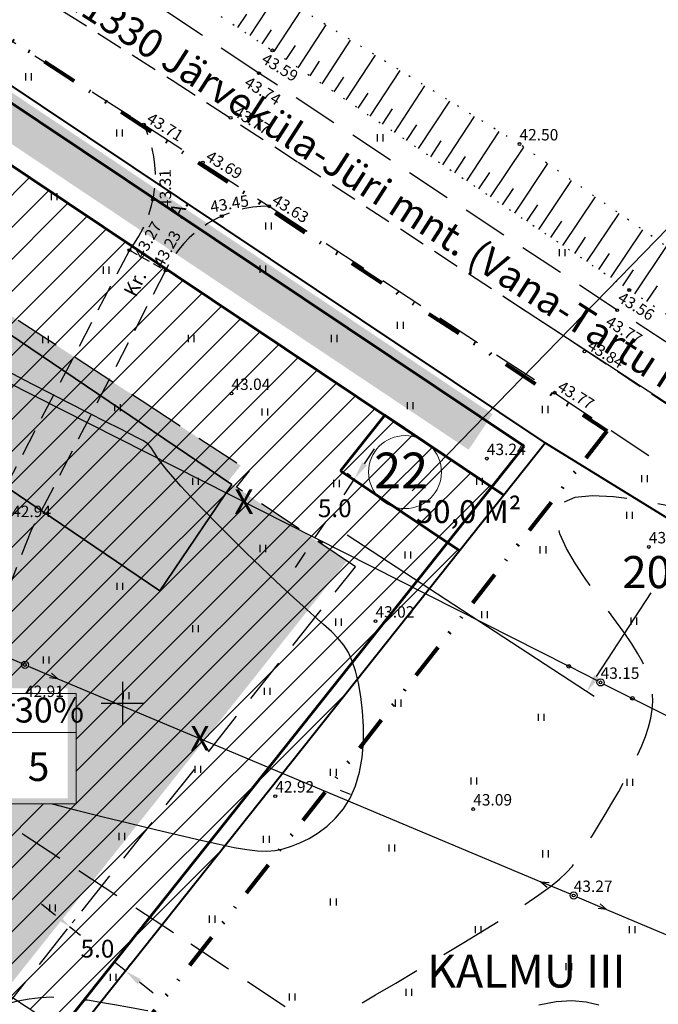
# Model space of a CAD drawing. Extents: x 548765 to 1091765, y 6582992 to 13167302.
# Drawn here: x 550730 to 550775, y 6583274 to 6583343 of the extents above; entities that cross this region are included whole.
import ezdxf
from ezdxf.enums import TextEntityAlignment as Align

# ---------------------------------------------------------------- set-up
doc = ezdxf.new("R2010")
doc.units = 0
doc.header["$PDMODE"] = 32
doc.header["$PDSIZE"] = 0.1
for name, pattern in [('ACAD_ISO07W100', [3, 0, -3]), ('DASHED2', [9.525, 6.35, -3.175]), ('DIVIDE', [1.25, 0.5, -0.25, 0, -0.25, 0, -0.25]), ('HIDDEN', [0.375, 0.25, -0.125])]:
    doc.linetypes.add(name, pattern=pattern)
doc.layers.get('0').update_dxf_attribs({"linetype": 'CONTINUOUS'})
doc.layers.get('Defpoints').update_dxf_attribs({"linetype": 'CONTINUOUS'})
for name, color, linetype, lineweight in [('ajut.krunt', 1, 'HIDDEN', 60), ('KRUNDIPIIR', 1, 'CONTINUOUS', 60), ('MÕÕDUD', 7, 'CONTINUOUS', 0), ('piirang', 5, 'DASHED2', 30), ('planpiir', 7, 'DIVIDE', 80), ('templid', 7, 'CONTINUOUS', 9)]:
    doc.layers.add(name, color=color, linetype=linetype, lineweight=lineweight)
for name, color, linetype in [('HALJASTUS', 252, 'CONTINUOUS'), ('HOONED', 7, 'CONTINUOUS'), ('KIRJANURK', 7, 'CONTINUOUS'), ('KORG9IUL', 7, 'CONTINUOUS'), ('KORGPIK1', 7, 'CONTINUOUS'), ('Korgusjoon', 15, 'CONTINUOUS'), ('Korgusjoon_tais', 23, 'CONTINUOUS'), ('MPLIIN', 6, 'CONTINUOUS'), ('PEENJOON', 1, 'CONTINUOUS'), ('PIIR', 1, 'CONTINUOUS'), ('Piirinaabrid_piirid', 230, 'CONTINUOUS'), ('RELJEEF', 3, 'CONTINUOUS'), ('RISTID', 7, 'CONTINUOUS'), ('SLIIN', 6, 'CONTINUOUS'), ('TEED', 2, 'CONTINUOUS'), ('Teed_asfalt', 251, 'DASHED2'), ('TEKST', 7, 'CONTINUOUS')]:
    doc.layers.add(name, color=color, linetype=linetype)
doc.styles.add('Arial Black', font='ariblk.TTF')
doc.styles.add('ITALICT', font='txt', dxfattribs={"height": 0.2})
doc.styles.add('MERKA', font='ARIAL.TTF', dxfattribs={"height": 20})
doc.styles.add('ROMANC', font='ROMANC.shx', dxfattribs={"height": 0.9})
doc.styles.add('ROMANS', font='ROMANS.shx')
doc.styles.get("Standard").update_dxf_attribs({"font": 'ISOCP'})
doc.dimstyles.new('ISO-25', dxfattribs={"dimtxt": 2.5, "dimasz": 2.5, "dimexe": 1.25, "dimexo": 0.625, "dimtad": 1, "dimtih": 1, "dimdec": 4, "dimdsep": 46, "dimtxsty": 'Standard', "dimcen": 2.5, "dimadec": 0, "dimazin": 0, "dimtfac": 1, "dimtdec": 4, "dimtmove": 0, "dimatfit": 3, "dimfxl": 0, "dimtvp": 1, "dimtolj": 1, "dimtzin": 0, "dimarcsym": 0})

# ---------------------------------------------------------------- blocks, each defined once
blk = doc.blocks.new('59')
blk.add_line((0, 0.5), (0, 5))
for centre, radius in [((0, 5), 0.25), ((0, 0), 0.5)]:
    blk.add_circle(centre, radius)
blk = doc.blocks.new('57')
for p, q in [((0, 5), (-0.35, 3.87)), ((0, 5), (0.35, 3.87)), ((0, 0.5), (0, 5))]:
    blk.add_line(p, q)
blk.add_circle((0, 0), 0.5)
blk = doc.blocks.new('41')
for p, q in [((-0.39, -0.5), (-0.39, 0.5)), ((0.41, -0.5), (0.41, 0.5))]:
    blk.add_line(p, q)
blk = doc.blocks.new('rist')
for p, q in [((0, 3), (0, -3)), ((-3, 0), (3, 0))]:
    blk.add_line(p, q)
blk = doc.blocks.new('*D22')
at = {"layer": 'Defpoints', "color": 0, "ltscale": 0.5}
for p in [(550763.441, 6583323.449), (550752.499, 6583306.708), (550769.562, 6583295.557)]:
    blk.add_point(p, dxfattribs=at)
at = {"layer": 'MÕÕDUD', "color": 0, "lineweight": -2, "ltscale": 0.5}
for p, q in [((550763.702, 6583323.278), (550781.026, 6583311.957)), ((550779.819, 6583311.252), (550775.987, 6583305.389)), ((550752.761, 6583306.537), (550770.085, 6583295.215)), ((550770.245, 6583296.603), (550774.077, 6583302.466))]:
    blk.add_line(p, q, dxfattribs=at)
at = {"layer": 'MÕÕDUD', "color": 0, "ltscale": 0.5}
for points in [[(550779.645, 6583311.366), (550779.993, 6583311.138), (550780.503, 6583312.299)], [(550770.071, 6583296.717), (550770.42, 6583296.489), (550769.562, 6583295.557)]]:
    blk.add_solid(points, dxfattribs=at)
at = {"layer": 'MÕÕDUD', "color": 0, "ltscale": 0.5, "insert": (550775.032, 6583303.928), "char_height": 2.25, "attachment_point": 5}
blk.add_mtext('\\A1;{\\fArial|b0|i0|c186|p32;20.0}', dxfattribs=at)
blk = doc.blocks.new('*D48')
at = {"layer": 'Defpoints', "color": 0, "ltscale": 0.5}
for p in [(550733.294, 6583279.072), (550737.209, 6583275.962), (550737.209, 6583275.962)]:
    blk.add_point(p, dxfattribs=at)
at = {"layer": 'MÕÕDUD', "color": 0, "lineweight": -2, "ltscale": 0.5}
for p, q in [((550732.315, 6583279.85), (550731.336, 6583280.627)), ((550733.488, 6583279.317), (550733.683, 6583279.562)), ((550733.294, 6583279.072), (550734.055, 6583278.468)), ((550737.209, 6583275.962), (550736.448, 6583276.567)), ((550737.403, 6583276.207), (550737.598, 6583276.452)), ((550738.188, 6583275.185), (550739.166, 6583274.407))]:
    blk.add_line(p, q, dxfattribs=at)
at = {"layer": 'MÕÕDUD', "color": 0, "ltscale": 0.5}
for points in [[(550732.445, 6583280.013), (550732.186, 6583279.687), (550733.294, 6583279.072)], [(550738.317, 6583275.348), (550738.058, 6583275.022), (550737.209, 6583275.962)]]:
    blk.add_solid(points, dxfattribs=at)
at = {"layer": 'MÕÕDUD', "color": 0, "ltscale": 0.5, "insert": (550735.251, 6583277.517), "char_height": 1.25, "attachment_point": 5}
blk.add_mtext('\\A1;{\\fArial|b0|i0|c186|p32;5.0}', dxfattribs=at)
blk = doc.blocks.new('*D54')
at = {"layer": 'Defpoints', "color": 0, "ltscale": 0.5}
for p in [(550753.281, 6583310.485), (550753.281, 6583310.485), (550750.5, 6583306.33)]:
    blk.add_point(p, dxfattribs=at)
at = {"layer": 'MÕÕDUD', "color": 0, "lineweight": -2, "ltscale": 0.5}
for p, q in [((550753.976, 6583311.524), (550754.671, 6583312.563)), ((550753.281, 6583310.485), (550752.526, 6583309.358)), ((550753.021, 6583310.659), (550752.761, 6583310.833)), ((550750.5, 6583306.33), (550751.254, 6583307.457)), ((550750.759, 6583306.156), (550751.019, 6583305.982)), ((550749.804, 6583305.291), (550749.109, 6583304.252))]:
    blk.add_line(p, q, dxfattribs=at)
at = {"layer": 'MÕÕDUD', "color": 0, "ltscale": 0.5}
for points in [[(550753.803, 6583311.64), (550754.149, 6583311.408), (550753.281, 6583310.485)], [(550749.631, 6583305.407), (550749.977, 6583305.175), (550750.5, 6583306.33)]]:
    blk.add_solid(points, dxfattribs=at)
at = {"layer": 'MÕÕDUD', "color": 0, "ltscale": 0.5, "insert": (550751.89, 6583308.407), "char_height": 1.25, "attachment_point": 5}
blk.add_mtext('\\A1;{\\fArial|b0|i0|c186|p32;5.0}', dxfattribs=at)

msp = doc.modelspace()

# ---------------------------------------------------------------- hatches: boundary and pattern name
at = {"layer": 'ajut.krunt', "lineweight": 30, "ltscale": 0.5}
h = msp.add_hatch(dxfattribs=at)
h.set_pattern_fill('DOTS', color=256, scale=0.5, style=0)
h.set_pattern_definition([(0, (1958.237, -210.83744), (0.396875, 0.79375), [0, -0.79375])])
h.paths.add_polyline_path([(550737.77326, 6583316.31611), (550729.07802, 6583321.98077), (550709.33576, 6583334.47946), (550708.73497, 6583334.87513), (550688.87088, 6583300.09336), (550707.46192, 6583288.3235), (550715.9148, 6583282.81673), (550728.71218, 6583274.45312), (550752.73024, 6583304.68647), (550744.3932, 6583310.26637), (550745.29405, 6583311.40097)])
h.paths.add_polyline_path([(550733.15878, 6583295.78567), (550733.15878, 6583288.05837), (550710.65856, 6583288.05837), (550710.65856, 6583295.78567)], flags=16)
at = {"layer": 'PIIR', "linetype": 'ByBlock', "lineweight": -2, "ltscale": 0.5}
msp.add_hatch(color=9, dxfattribs=at).paths.add_polyline_path([(550761.27395, 6583312.50735), (550762.94567, 6583315.00498), (550681.72024, 6583369.37108), (550677.1254, 6583368.82997), (550679.48829, 6583367.24843)])

# ---------------------------------------------------------------- linework, layer by layer
at = {"layer": 'HOONED', "lineweight": 35}
for p, q in [((550744.66668, 6583310.07104), (550717.60836, 6583328.3768)), ((550739.62359, 6583302.6167), (550712.56528, 6583320.92245)), ((550744.66668, 6583310.07104), (550739.62359, 6583302.6167))]:
    msp.add_line(p, q, dxfattribs=at)
at = {"layer": 'KORGPIK1', "color": 21, "ltscale": 0.5}
for centre in [(550747.51411, 6583340.51698), (550746.57611, 6583338.92498), (550744.58711, 6583335.78498), (550738.49511, 6583335.31398), (550764.83611, 6583333.95398), (550742.63811, 6583332.65198), (550739.14811, 6583330.06298), (550747.28911, 6583329.58498), (550743.96411, 6583328.89498), (550737.48611, 6583326.50998), (550740.02811, 6583325.09198), (550772.53911, 6583323.71198), (550771.68911, 6583322.30098), (550769.39711, 6583319.39598), (550744.64511, 6583316.45298), (550767.30011, 6583316.50698), (550762.54811, 6583311.88598), (550773.90811, 6583305.69098), (550754.74311, 6583300.48398), (550730.16811, 6583297.41698), (550770.52311, 6583296.19098), (550747.71611, 6583288.21598), (550761.59311, 6583287.30698), (550768.63711, 6583281.24298)]:
    msp.add_circle(centre, 0.1, dxfattribs=at)
at = {"layer": 'Korgusjoon', "ltscale": 0.5}
msp.add_line((550753.00076, 6583288.32076), (550752.29056, 6583288.60473), dxfattribs=at)
at = {"layer": 'Korgusjoon', "linetype": 'DASHED2', "ltscale": 0.7, "flags": 128}
msp.add_lwpolyline([(550682.89444, 6583280.2006), (550682.87532, 6583280.09769), (550682.84753, 6583279.91059), (550682.83078, 6583279.72553), (550682.82824, 6583279.53976), (550682.84311, 6583279.35053), (550682.87859, 6583279.1551), (550682.93785, 6583278.95071), (550683.02409, 6583278.73463), (550683.14285, 6583278.50415), (550683.30904, 6583278.2567), (550683.53992, 6583277.98976), (550683.85277, 6583277.70081), (550684.26485, 6583277.38734), (550684.79342, 6583277.04681), (550685.45575, 6583276.6767), (550686.26911, 6583276.2745), (550687.24054, 6583275.8406), (550688.33626, 6583275.38709), (550689.51223, 6583274.92899), (550690.72446, 6583274.4813), (550691.92892, 6583274.05906), (550693.08161, 6583273.67725), (550694.13851, 6583273.35091), (550695.05561, 6583273.09505), (550695.80088, 6583272.91872), (550696.39022, 6583272.80723), (550696.85152, 6583272.73991), (550697.21269, 6583272.69611), (550697.50161, 6583272.65516), (550697.74616, 6583272.59642), (550697.97425, 6583272.49922), (550698.21376, 6583272.34291), (550698.48763, 6583272.1116), (550698.79899, 6583271.80844), (550699.14603, 6583271.44134), (550699.5269, 6583271.01824), (550699.9398, 6583270.54705), (550700.3829, 6583270.03569), (550700.85438, 6583269.49207), (550701.35241, 6583268.92413), (550701.87357, 6583268.34091), (550702.40801, 6583267.756), (550702.94428, 6583267.18411), (550703.47093, 6583266.63997), (550703.97652, 6583266.13829), (550704.4496, 6583265.6938), (550704.87871, 6583265.32121), (550705.25241, 6583265.03525), (550705.56527, 6583264.84581), (550705.83599, 6583264.74359), (550706.08928, 6583264.71444), (550706.34986, 6583264.74425), (550706.64245, 6583264.81887), (550706.99177, 6583264.92419), (550707.42252, 6583265.04606), (550707.95944, 6583265.17036), (550708.61759, 6583265.28535), (550709.37345, 6583265.38882), (550710.19384, 6583265.48096), (550711.0456, 6583265.56195), (550711.89556, 6583265.63197), (550712.71054, 6583265.69122), (550713.45738, 6583265.73988), (550714.10291, 6583265.77813), (550714.62217, 6583265.8064), (550715.02313, 6583265.82612), (550715.32193, 6583265.83896), (550715.53476, 6583265.84658), (550715.67779, 6583265.85065), (550715.76718, 6583265.85285), (550715.81911, 6583265.85484), (550715.84974, 6583265.8583), (550715.87294, 6583265.86458), (550715.89328, 6583265.87383), (550715.91307, 6583265.88587), (550715.93458, 6583265.90053), (550715.96009, 6583265.91766), (550715.99188, 6583265.93708), (550716.03224, 6583265.95861), (550716.08344, 6583265.9821), (550716.14949, 6583266.00924), (550716.2412, 6583266.04924), (550716.37114, 6583266.11318), (550716.55185, 6583266.21212), (550716.79587, 6583266.35714), (550717.11575, 6583266.55932), (550717.52405, 6583266.82973), (550718.03329, 6583267.17945), (550718.65098, 6583267.61468), (550719.36436, 6583268.12214), (550720.15561, 6583268.68368), (550721.00693, 6583269.28116), (550721.9005, 6583269.89643), (550722.81851, 6583270.51133), (550723.74314, 6583271.10773), (550724.65659, 6583271.66746), (550725.54463, 6583272.17523), (550726.40738, 6583272.62706), (550727.24854, 6583273.02182), (550728.07184, 6583273.35838), (550728.88096, 6583273.63563), (550729.67964, 6583273.85242), (550730.47156, 6583274.00763), (550731.26044, 6583274.10013), (550732.05141, 6583274.13029), (550732.85522, 6583274.10443), (550733.68407, 6583274.03041), (550734.55014, 6583273.91603), (550735.4656, 6583273.76915), (550736.44265, 6583273.59759), (550737.49346, 6583273.40919), (550738.63021, 6583273.21176), (550739.8571, 6583273.01253), (550741.14639, 6583272.81615), (550742.46233, 6583272.62667), (550743.76918, 6583272.44814), (550745.03121, 6583272.28458), (550746.21268, 6583272.14006), (550747.27784, 6583272.0186), (550748.19098, 6583271.92425), (550748.93156, 6583271.86286), (550749.53996, 6583271.84752), (550750.07179, 6583271.89314), (550750.58264, 6583272.01462), (550751.12811, 6583272.22687), (550751.7638, 6583272.54479), (550752.54532, 6583272.98329), (550753.52826, 6583273.55726), (550754.74842, 6583274.27339), (550756.16242, 6583275.10538), (550757.70707, 6583276.01874), (550759.31918, 6583276.97896), (550760.93558, 6583277.95153), (550762.49308, 6583278.90195), (550763.9285, 6583279.79569), (550765.17864, 6583280.59826), (550766.1972, 6583281.28536), (550767.00534, 6583281.8735), (550767.64107, 6583282.38941), (550768.14242, 6583282.85982), (550768.54743, 6583283.31146), (550768.89411, 6583283.77106), (550769.22049, 6583284.26534), (550769.56459, 6583284.82103), (550769.95576, 6583285.4576), (550770.38853, 6583286.16544), (550770.84877, 6583286.92769), (550771.32234, 6583287.72749), (550771.79509, 6583288.54798), (550772.25289, 6583289.37229), (550772.68158, 6583290.18355), (550773.06704, 6583290.96491), (550773.39743, 6583291.70313), (550773.67014, 6583292.39943), (550773.88487, 6583293.05867), (550774.04133, 6583293.6857), (550774.13923, 6583294.28539), (550774.17827, 6583294.86259), (550774.15815, 6583295.42215), (550774.07858, 6583295.96893), (550773.9387, 6583296.50947), (550773.73543, 6583297.05709), (550773.46515, 6583297.62677), (550773.12421, 6583298.23353), (550772.70899, 6583298.89236), (550772.21585, 6583299.61825), (550771.64116, 6583300.42621), (550770.98128, 6583301.33123), (550770.24376, 6583302.3385), (550769.48095, 6583303.41395), (550768.75636, 6583304.51367), (550768.13351, 6583305.59378), (550767.67593, 6583306.61038), (550767.44713, 6583307.51958), (550767.51064, 6583308.27748), (550767.92998, 6583308.84021), (550768.7491, 6583309.17531), (550769.93375, 6583309.29624), (550771.4301, 6583309.22788), (550773.18431, 6583308.99513), (550775.14255, 6583308.62289), (550777.25101, 6583308.13606), (550779.45584, 6583307.55954), (550781.70322, 6583306.91821)], dxfattribs=at)
at = {"layer": 'Korgusjoon', "ltscale": 0.5, "flags": 128}
msp.add_lwpolyline([(550770.40518, 6583273.56305), (550769.50656, 6583273.77365), (550768.51017, 6583273.86161), (550767.40648, 6583273.79331), (550766.19197, 6583273.54646)], dxfattribs=at)
at = {"layer": 'Korgusjoon_tais', "ltscale": 0.5}
msp.add_lwpolyline([(550732.07161, 6583287.67624), (550733.77299, 6583287.24048), (550735.63929, 6583286.77215), (550737.5084, 6583286.31149), (550739.31778, 6583285.87325), (550741.00492, 6583285.47217), (550742.50729, 6583285.12298), (550743.77891, 6583284.83795), (550744.83999, 6583284.6194), (550745.72728, 6583284.46718), (550746.47752, 6583284.38113), (550747.12747, 6583284.3611), (550747.71389, 6583284.40694), (550748.27352, 6583284.51848), (550748.84311, 6583284.69558), (550749.45001, 6583284.93902), (550750.08393, 6583285.25336), (550750.72518, 6583285.64409), (550751.35406, 6583286.11671), (550751.95087, 6583286.67672), (550752.49593, 6583287.3296), (550752.96954, 6583288.08087), (550753.35199, 6583288.93601), (550753.62865, 6583289.89431), (550753.80501, 6583290.93016), (550753.89164, 6583292.01175), (550753.89907, 6583293.10725), (550753.83787, 6583294.18486), (550753.71858, 6583295.21276), (550753.55175, 6583296.15912), (550753.34794, 6583296.99213), (550753.11382, 6583297.69125), (550752.84054, 6583298.28104), (550752.51539, 6583298.79735), (550752.12565, 6583299.276), (550751.6586, 6583299.75284), (550751.10152, 6583300.26371), (550750.44169, 6583300.84445), (550749.66639, 6583301.5309), (550748.77076, 6583302.34734), (550747.78131, 6583303.27185), (550746.7324, 6583304.27099), (550745.65841, 6583305.31127), (550744.59369, 6583306.35924), (550743.57262, 6583307.38142), (550742.62957, 6583308.34436), (550741.79889, 6583309.21458), (550741.10659, 6583309.96602), (550740.5452, 6583310.60221), (550740.09886, 6583311.13406), (550739.75174, 6583311.57248), (550739.488, 6583311.92841), (550739.29178, 6583312.21276), (550739.14726, 6583312.43645), (550739.03858, 6583312.6104), (550738.94656, 6583312.74738), (550738.83868, 6583312.86763), (550738.67905, 6583312.99319), (550738.4318, 6583313.14616), (550738.06107, 6583313.34861), (550737.53097, 6583313.6226), (550736.80564, 6583313.99022), (550735.84919, 6583314.47353), (550734.64218, 6583315.08576), (550733.23075, 6583315.80473), (550731.67751, 6583316.5994), (550730.04502, 6583317.43873), (550728.39587, 6583318.2917)], dxfattribs=at)
at = {"layer": 'KRUNDIPIIR', "ltscale": 0.5}
for p, q in [((550765.15951, 6583312.75343), (550681.91355, 6583368.47192)), ((550763.6753, 6583309.37931), (550679.60927, 6583365.64669)), ((550752.29005, 6583311.02277), (550755.38884, 6583314.92563)), ((550755.38884, 6583314.92563), (550763.6753, 6583309.37931)), ((550765.15951, 6583312.75343), (550721.02919, 6583257.20325)), ((550760.57552, 6583305.47738), (550752.29005, 6583311.02277))]:
    msp.add_line(p, q, dxfattribs=at)
at = {"layer": 'MPLIIN', "ltscale": 0.5}
for points in [[(550732.4727, 6583296.44803), (550766.33252, 6583282.21193)], [(550770.9407, 6583280.27165), (550808.22052, 6583264.55231)]]:
    msp.add_lwpolyline(points, dxfattribs=at)
at = {"layer": 'MÕÕDUD', "ltscale": 0.5}
msp.add_line((550779.07881, 6583332.01247), (550757.31073, 6583309.62872), dxfattribs=at)
msp.add_circle((550756.81424, 6583310.94233), 2.55718, dxfattribs=at)
at = {"layer": 'PEENJOON', "ltscale": 0.5}
for p, q in [((550695.06817, 6583296.17303), (550730.4877, 6583331.59256)), ((550696.4429, 6583295.30269), (550731.83259, 6583330.69239)), ((550697.81763, 6583294.43236), (550733.17749, 6583329.79222)), ((550699.19236, 6583293.56203), (550734.52238, 6583328.89205)), ((550700.56709, 6583292.69169), (550735.86728, 6583327.99188)), ((550701.94183, 6583291.82136), (550737.21217, 6583327.09171)), ((550703.31656, 6583290.95103), (550738.55707, 6583326.19154)), ((550715.70258, 6583301.09198), (550739.90196, 6583325.29137)), ((550712.25919, 6583295.40354), (550741.24685, 6583324.3912)), ((550714.50426, 6583295.40354), (550742.59175, 6583323.49103)), ((550716.74932, 6583295.40354), (550743.93664, 6583322.59086)), ((550718.99439, 6583295.40354), (550745.28154, 6583321.69069)), ((550721.23945, 6583295.40354), (550746.62643, 6583320.79052)), ((550723.48451, 6583295.40354), (550747.97133, 6583319.89035)), ((550725.72958, 6583295.40354), (550749.31622, 6583318.99018)), ((550727.97464, 6583295.40354), (550750.66112, 6583318.09001)), ((550730.21971, 6583295.40354), (550752.00601, 6583317.18984)), ((550732.46477, 6583295.40354), (550753.3509, 6583316.28967)), ((550733.76731, 6583294.46101), (550754.6958, 6583315.3895)), ((550733.76731, 6583292.21595), (550752.46023, 6583310.90887)), ((550733.76731, 6583289.97089), (550753.80515, 6583310.00873)), ((550723.75191, 6583277.71043), (550755.15007, 6583309.10858)), ((550725.10965, 6583276.82309), (550756.49499, 6583308.20844)), ((550726.46738, 6583275.93576), (550757.83991, 6583307.3083)), ((550727.82511, 6583275.04843), (550759.18483, 6583306.40815)), ((550729.18284, 6583274.1611), (550760.52975, 6583305.50801)), ((550730.54057, 6583273.27376), (550752.58844, 6583295.32163)), ((550722.39418, 6583278.59776), (550731.47266, 6583287.67624)), ((550731.8983, 6583272.38643), (550743.91273, 6583284.40086))]:
    msp.add_line(p, q, dxfattribs=at)
at = {"layer": 'PIIR', "linetype": 'Continuous', "lineweight": 40}
for p, q in [((550766.63411, 6583313.00198), (550634.90411, 6583401.17198)), ((550722.19411, 6583257.06198), (550766.63411, 6583313.00198))]:
    msp.add_line(p, q, dxfattribs=at)
at = {"layer": 'PIIR', "color": 34, "linetype": 'Continuous', "lineweight": 40}
msp.add_line((550766.63411, 6583313.00198), (550823.76411, 6583277.74198), dxfattribs=at)
at = {"layer": 'PIIR', "linetype": 'Continuous'}
msp.add_lwpolyline([(550766.63411, 6583313.00198), (550722.19411, 6583257.06198), (550730.44411, 6583239.07198), (550716.37411, 6583193.07198), (550680.52411, 6583204.61198), (550619.30411, 6583127.55198)], dxfattribs=at)
at = {"layer": 'piirang', "ltscale": 0.5}
for p, q in [((550745.00173, 6583309.88424), (550745.90258, 6583311.01884)), ((550753.33876, 6583304.30434), (550745.00173, 6583309.88424)), ((550716.3695, 6583257.76832), (550753.33876, 6583304.30434))]:
    msp.add_line(p, q, dxfattribs=at)
msp.add_lwpolyline([(550709.34349, 6583334.493), (550709.94429, 6583334.09733), (550729.68655, 6583321.59864), (550738.38179, 6583315.93398), (550745.90258, 6583311.01884)], dxfattribs=at)
at = {"layer": 'planpiir', "ltscale": 5}
for p in [(550634.47686, 6583403.46715), (550634.47686, 6583403.46715), (550725.86633, 6583256.00683)]:
    msp.add_line(p, (550770.98318, 6583313.8429), dxfattribs=at)
at = {"layer": 'RELJEEF', "ltscale": 0.5}
for p, q in [((550745.94989, 6583341.55224), (550747.84114, 6583344.42318)), ((550745.09614, 6583342.11729), (550745.72399, 6583343.06859)), ((550747.64247, 6583340.43079), (550749.5661, 6583343.36058)), ((550749.31584, 6583339.30707), (550751.2792, 6583342.30528)), ((550746.80686, 6583340.98507), (550747.44262, 6583341.95185)), ((550748.47783, 6583339.86982), (550749.12562, 6583340.85782)), ((550750.99852, 6583338.1771), (550753.0027, 6583341.24357)), ((550752.68788, 6583337.04265), (550754.73404, 6583340.17703)), ((550750.15618, 6583338.74276), (550750.81739, 6583339.75355)), ((550751.84253, 6583337.61033), (550752.51755, 6583338.64381)), ((550754.38132, 6583335.90545), (550756.4712, 6583339.10691)), ((550756.07623, 6583334.76727), (550758.21134, 6583338.03495)), ((550753.53426, 6583336.47428), (550754.22354, 6583337.53028)), ((550757.76999, 6583333.62986), (550759.95199, 6583336.96268)), ((550755.22876, 6583335.33637), (550755.9329, 6583336.41458)), ((550759.45999, 6583332.49498), (550761.69059, 6583335.89167)), ((550756.92342, 6583334.19836), (550757.64287, 6583335.29849)), ((550761.14362, 6583331.36438), (550763.42481, 6583334.82336)), ((550758.61563, 6583333.062), (550759.35099, 6583334.18364)), ((550762.81826, 6583330.23981), (550765.13984, 6583333.74221)), ((550760.30277, 6583331.92903), (550761.05469, 6583333.07169)), ((550764.50497, 6583329.10714), (550766.8148, 6583332.57438)), ((550761.98223, 6583330.80123), (550762.75123, 6583331.96444)), ((550766.20046, 6583327.96856), (550768.49652, 6583331.40184)), ((550763.6514, 6583329.68033), (550764.42338, 6583330.84197)), ((550765.35477, 6583328.53647), (550766.12248, 6583329.6865)), ((550767.87805, 6583326.84201), (550770.15905, 6583330.24268)), ((550769.55776, 6583325.71404), (550771.82221, 6583329.08308)), ((550767.04167, 6583327.40367), (550767.80457, 6583328.5426)), ((550771.2357, 6583324.58726), (550773.48216, 6583327.92571)), ((550768.70925, 6583326.28384), (550769.46691, 6583327.41214)), ((550770.40004, 6583325.14843), (550771.15191, 6583326.26628)), ((550772.93319, 6583323.45451), (550775.15682, 6583326.75809)), ((550772.08665, 6583324.01582), (550772.83226, 6583325.12359)), ((550773.77544, 6583322.90422), (550774.51098, 6583323.99705))]:
    msp.add_line(p, q, dxfattribs=at)
at = {"layer": 'RELJEEF', "linetype": 'ACAD_ISO07W100', "ltscale": 0.3}
for points in [[(550903.25111, 6583252.01698), (550881.77111, 6583263.31598), (550860.07611, 6583272.93698), (550839.09711, 6583284.66898), (550820.95411, 6583297.86698), (550803.19911, 6583307.90498), (550783.16011, 6583321.17798), (550764.83611, 6583333.95398), (550747.21811, 6583344.80698), (550725.04211, 6583360.08098), (550705.04411, 6583373.34698), (550689.18811, 6583384.70498), (550675.22411, 6583392.93198)], [(550673.84411, 6583389.25198), (550688.49911, 6583379.85398), (550705.70011, 6583367.86398), (550724.73211, 6583355.59498), (550747.51411, 6583340.51698), (550772.53911, 6583323.71198), (550792.47011, 6583310.68998), (550801.57311, 6583304.79698), (550818.81311, 6583294.89898), (550836.39611, 6583284.77198), (550858.07411, 6583272.91798), (550899.96211, 6583250.16298)]]:
    msp.add_lwpolyline(points, dxfattribs=at)
at = {"layer": 'SLIIN', "ltscale": 0.5}
for points in [[(550720.88749, 6583321.32364), (550768.29273, 6583297.32032)], [(550772.75759, 6583295.06977), (550824.81163, 6583268.95019)]]:
    msp.add_lwpolyline(points, dxfattribs=at)
at = {"layer": 'TEED', "color": 214}
for p, q in [((550752.46023, 6583310.90887), (550756.04069, 6583314.48933)), ((550753.80515, 6583310.00873), (550757.38559, 6583313.58916)), ((550755.15007, 6583309.10858), (550758.73048, 6583312.68899)), ((550756.49499, 6583308.20844), (550760.07538, 6583311.78882)), ((550757.83991, 6583307.3083), (550761.42027, 6583310.88865)), ((550759.18483, 6583306.40815), (550762.76517, 6583309.98848))]:
    msp.add_line(p, q, dxfattribs=at)
at = {"layer": 'Teed_asfalt', "lineweight": 30, "ltscale": 0.5}
for p, q in [((550721.98795, 6583290.80944), (550741.80599, 6583277.85755)), ((550716.51724, 6583282.43858), (550736.33529, 6583269.48668)), ((550741.80599, 6583277.85755), (550762.14154, 6583264.3193))]:
    msp.add_line(p, q, dxfattribs=at)
at = {"layer": 'Teed_asfalt', "ltscale": 0.5}
for points in [[(550899.47511, 6583249.09998), (550876.82911, 6583261.51598), (550857.40511, 6583271.86798), (550835.69611, 6583283.37298), (550818.03511, 6583293.42498), (550800.77711, 6583303.37598), (550791.62511, 6583309.29998), (550771.68911, 6583322.30098), (550746.57611, 6583338.92498), (550723.39911, 6583354.32998), (550704.70211, 6583366.47698), (550687.11711, 6583378.27298), (550673.24712, 6583388.4472)], [(550668.91412, 6583382.606), (550682.74011, 6583372.31698), (550700.42811, 6583360.15398), (550710.17611, 6583353.46198), (550718.78711, 6583347.79098), (550738.49511, 6583335.31398), (550747.28911, 6583329.58498), (550767.30011, 6583316.50698), (550787.50611, 6583303.05498), (550796.97211, 6583296.95898), (550814.29611, 6583287.08598), (550832.69711, 6583277.03298), (550854.07311, 6583265.81098), (550861.57911, 6583261.95198), (550867.46411, 6583258.60698), (550872.75211, 6583255.63098), (550896.01511, 6583242.81698)]]:
    msp.add_lwpolyline(points, dxfattribs=at)
at = {"layer": 'Teed_asfalt', "ltscale": 0.3}
for points in [[(550670.95586, 6583385.32901), (550684.89355, 6583375.32655), (550702.52338, 6583363.20355), (550712.24087, 6583356.53249), (550720.79438, 6583350.89935), (550740.4946, 6583338.42728), (550749.31102, 6583332.68367), (550769.33744, 6583319.5956), (550789.53308, 6583306.15049), (550798.89117, 6583300.12398), (550816.09923, 6583290.31706), (550834.44412, 6583280.29471), (550855.77894, 6583269.09433), (550863.33994, 6583265.20705), (550869.28562, 6583261.82756), (550874.55206, 6583258.8637), (550897.80028, 6583246.05784)], [(550737.48611, 6583326.50998), (550727.90078, 6583308.15997), (550722.86659, 6583295.40354)], [(550740.02811, 6583325.09198), (550730.63344, 6583306.912), (550726.09176, 6583295.40354)]]:
    msp.add_lwpolyline(points, dxfattribs=at)
at = {"layer": 'Teed_asfalt', "ltscale": 0.1}
msp.add_lwpolyline([(550737.48611, 6583326.50998), (550740.02811, 6583325.09198)], dxfattribs=at)
at = {"layer": 'Teed_asfalt', "ltscale": 0.3}
for centre, radius, start, end in [((550730.9889, 6583331.71443), 8.32466, 321.3043168, 25.6197394), ((550747.21334, 6583321.59379), 7.99155, 89.4567363, 154.040489)]:
    msp.add_arc(centre, radius, start, end, dxfattribs=at)
at = {"layer": 'templid'}
for p, q in [((550711.26709, 6583295.40354), (550733.76731, 6583295.40354)), ((550733.76731, 6583287.67624), (550733.76731, 6583295.40354)), ((550711.26709, 6583292.67624), (550733.76731, 6583292.67624)), ((550711.26709, 6583287.67624), (550733.76731, 6583287.67624))]:
    msp.add_line(p, q, dxfattribs=at)

# ---------------------------------------------------------------- block references
at = {"layer": 'HALJASTUS', "xscale": 0.5, "yscale": 0.5, "zscale": 0.5}
for p in [(550730.42949, 6583338.66096), (550736.79363, 6583334.72236), (550755.07965, 6583334.38517), (550732.22805, 6583330.26641), (550747.24901, 6583328.20851), (550767.83421, 6583326.33192), (550735.87411, 6583325.10262), (550746.84502, 6583325.17542), (550756.49218, 6583321.24022), (550731.62038, 6583320.24257), (550741.8317, 6583320.31538), (550751.85835, 6583320.31538), (550757.17552, 6583315.60721), (550736.66645, 6583315.45533), (550746.99694, 6583315.15158), (550766.64451, 6583315.33232), (550742.13554, 6583310.29154), (550752.01027, 6583310.13966), (550762.03693, 6583310.29154), (550773.61477, 6583310.4848), (550772.55407, 6583307.90957), (550746.84502, 6583305.58337), (550766.49299, 6583305.48581), (550757.0236, 6583305.12774), (550736.81837, 6583302.93149), (550752.16219, 6583300.41957), (550762.40175, 6583300.94127), (550772.85713, 6583300.48682), (550742.13554, 6583299.96394), (550731.65312, 6583297.7677), (550747.14886, 6583295.55953), (550737.27412, 6583295.25578), (550756.34065, 6583294.73039), (550766.35651, 6583293.73864), (550742.28745, 6583290.09198), (550751.79483, 6583289.88289), (550761.64411, 6583289.27695), (550772.5852, 6583289.18235), (550736.97029, 6583285.38381), (550747.0975, 6583285.18685), (550755.88608, 6583284.58092), (550766.66035, 6583284.17043), (550732.10888, 6583280.37189), (550751.79483, 6583280.7938), (550743.30932, 6583279.58193), (550761.95086, 6583278.85476), (550772.73712, 6583278.85476), (550768.31131, 6583276.24926), (550736.36261, 6583275.51185), (550748.91582, 6583274.12847), (550757.08945, 6583274.45034)]:
    msp.add_blockref('41', p, dxfattribs=at)
at = {"layer": 'MPLIIN', "xscale": 0.5, "yscale": 0.5, "zscale": 0.5}
for p, rotation in [((550730.16811, 6583297.41698), 67.13174197823503), ((550730.16811, 6583297.41698), 247.1960492123689), ((550768.63711, 6583281.24298), 67.19604921236889), ((550768.63711, 6583281.24298), 247.1368771220133)]:
    msp.add_blockref('57', p, dxfattribs=dict(at, rotation=rotation))
at = {"layer": 'RISTID', "ltscale": 0.5, "xscale": 0.5, "yscale": 0.5, "zscale": 0.5}
msp.add_blockref('rist', (550737.00411, 6583294.73198), dxfattribs=at)
msp.add_blockref('rist', (550737.00411, 6583294.73198), dxfattribs=at)
msp.add_blockref('rist', (550737.00411, 6583294.73198), dxfattribs=at)
at = {"layer": 'SLIIN', "xscale": 0.5, "yscale": 0.5, "zscale": 0.5}
for rotation in [63.14493312251754, 243.3535075756603]:
    msp.add_blockref('59', (550770.52311, 6583296.19098), dxfattribs=dict(at, rotation=rotation))

# ---------------------------------------------------------------- texts
at = {"layer": 'KIRJANURK', "attachment_point": 1, "style": 'ROMANC'}
for s, insert, char_height, width in [('{\\fArial Black|b0|i0|c186|p34;22}', (550754.65017, 6583312.30485), 2.5, 23.7222222), ('{\\fArial|b0|i0|c186|p34;Ä30%\\fArial|b0|i0|c0|p34;EE\\fArial|b0|i0|c186|p34;4\\fArial|b0|i0|c0|p34;0%\\fArial|b0|i0|c186|p34; EEr30% }', (550711.22932, 6583295.12784), 1.75, 31.6111111)]:
    msp.add_mtext(s, dxfattribs=dict(at, insert=insert, char_height=char_height, width=width))
at = {"layer": 'KORG9IUL', "ltscale": 0.5, "char_height": 1.75, "width": 2.9354292, "attachment_point": 1, "style": 'ROMANS'}
for insert in [(550744.83744, 6583309.74374), (550741.7527, 6583293.14438)]:
    msp.add_mtext('{\\fArial Black|b0|i0|c186|p34;X}', dxfattribs=dict(at, insert=insert))
at = {"layer": 'KORGPIK1', "color": 21, "ltscale": 0.5, "style": 'ROMANS', "oblique": 15}
for s, rotation, p in [('43.59', 328.2308015, (550746.54525, 6583339.49474)), ('43.74', 328.2308015, (550745.33811, 6583337.84895)), ('43.77', 328.2308015, (550744.58711, 6583335.78498)), ('43.71', 328.2308015, (550738.49511, 6583335.31398)), ('43.69', 328.2308015, (550742.63811, 6583332.65198)), ('43.31', 90.8077898, (550740.67759, 6583329.4711)), ('43.45', 9.7854343, (550743.27337, 6583328.89498)), ('43.63', 328.2308015, (550747.28911, 6583329.58498)), ('43.27', 60.7026897, (550738.67022, 6583325.7208)), ('43.23', 60.7026897, (550740.02811, 6583325.09198)), ('43.56', 328.2308015, (550771.51642, 6583322.74355)), ('43.77', 328.2308015, (550770.66642, 6583321.06355)), ('43.84', 328.2308015, (550769.39711, 6583319.39598)), ('43.77', 328.2308015, (550767.30011, 6583316.50698))]:
    msp.add_text(s, height=0.8, rotation=rotation, dxfattribs=at).set_placement(p, align=Align.BOTTOM_LEFT)
for s, p in [('42.50', (550764.83611, 6583333.95398)), ('43.04', (550744.64511, 6583316.45298)), ('43.24', (550762.54811, 6583311.88598)), ('42.94', (550729.26711, 6583307.53598)), ('43.39', (550773.90811, 6583305.69098)), ('43.02', (550754.74311, 6583300.48398)), ('43.15', (550770.52311, 6583296.19098)), ('42.91', (550730.16811, 6583294.91698)), ('42.92', (550747.71611, 6583288.21598)), ('43.09', (550761.59311, 6583287.30698)), ('43.27', (550768.63711, 6583281.24298))]:
    msp.add_text(s, height=0.8, dxfattribs=at).set_placement(p, align=Align.BOTTOM_LEFT)
at = {"layer": 'KRUNDIPIIR', "insert": (550757.57671, 6583308.9709), "char_height": 1.6, "attachment_point": 1, "style": 'ITALICT'}
msp.add_mtext('{\\fArial Black|b0|i0|c186|p34;50\\fArial Black|b0|i0|c0|p34;,0 M²}', dxfattribs=at)
at = {"layer": 'Piirinaabrid_piirid', "ltscale": 0.5, "style": 'ROMANS'}
msp.add_text('KALMU III', height=2.3, dxfattribs=at).set_placement((550758.35828, 6583274.79118))
at = {"layer": 'TEED', "ltscale": 0.5, "style": 'ROMANS'}
for s, p in [('A.', (550741.13354, 6583328.69842)), ('Kr.', (550737.93795, 6583323.15072))]:
    msp.add_text(s, height=1, rotation=63.7768052, dxfattribs=at).set_placement(p)
at = {"layer": 'Teed_asfalt', "ltscale": 0.5, "style": 'Arial Black'}
msp.add_text('11330 Järveküla-Jüri mnt. (Vana-Tartu mnt.)', height=2, rotation=327.2747744, dxfattribs=at).set_placement((550732.68128, 6583343.86629))
at = {"layer": 'TEKST', "style": 'MERKA'}
msp.add_text('5', height=2, dxfattribs=at).set_placement((550730.36466, 6583289.27851))

# ---------------------------------------------------------------- dimensions: what is measured, and where the dimension line sits
at = {"layer": 'MÕÕDUD', "ltscale": 0.5}
for p1, p2, distance, text, override, picture, middle in [((550763.44071, 6583323.44935), (550752.49931, 6583306.70761), 20.38284, '{\\fArial|b0|i0|c186|p32;20.0}', {"dimscale": 0.5, "dimtxt": 4.5, "dimzin": 0}, '*D22', (550775.03221, 6583303.92764)), ((550750.49955, 6583306.32977), (550753.2806, 6583310.48498), 0, '{\\fArial|b0|i0|c186|p32;5.0}', {"dimscale": 0.5, "dimzin": 0}, '*D54', (550751.89008, 6583308.40738)), ((550733.29388, 6583279.07232), (550737.20885, 6583275.96218), 0, '{\\fArial|b0|i0|c186|p32;5.0}', {"dimscale": 0.5, "dimzin": 0}, '*D48', (550735.25137, 6583277.51725))]:
    dim = msp.add_aligned_dim(p1=p1, p2=p2, distance=distance, text=text, dimstyle='ISO-25', override=override, dxfattribs=at)
    dim.commit()
    dim.dimension.update_dxf_attribs({"geometry": picture, "text_midpoint": middle})

doc.saveas('drawing.dxf')
